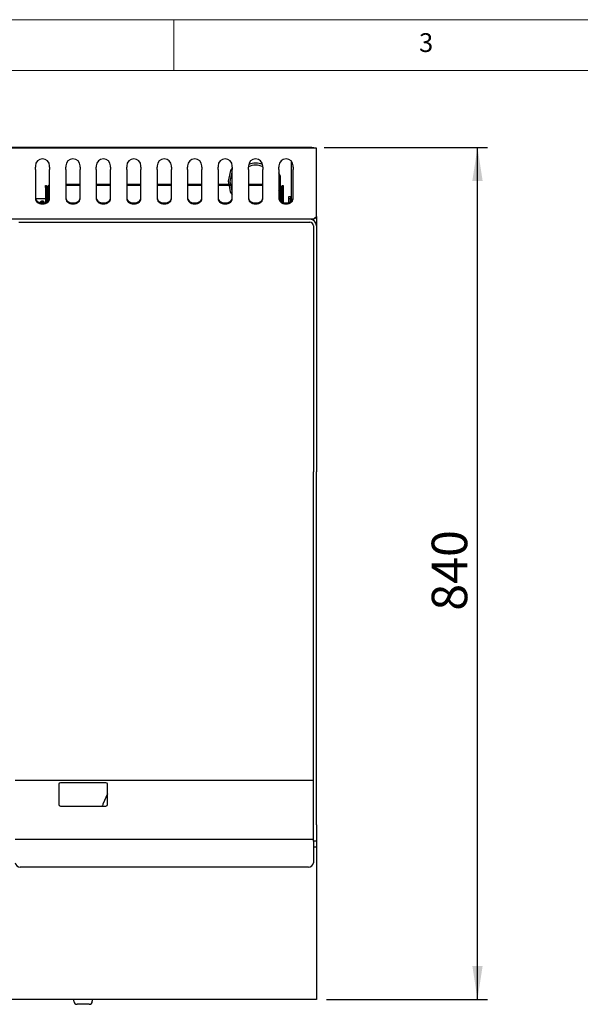
# Model space of a CAD drawing. Units: millimetres. Extents: x 5 to 415, y 5 to 292.
# Drawn here: x 95 to 150, y 195 to 292 of the extents above; entities that cross this region are included whole.
import ezdxf

# ---------------------------------------------------------------- set-up
doc = ezdxf.new("R2010")
doc.units = ezdxf.units.MM
doc.layers.add('FORMAT', color=7, linetype='Continuous')
doc.styles.add('SLDTEXTSTYLE0', font='TXT', dxfattribs={"width": 0.75})
doc.dimstyles.new('SLDDIMSTYLE1', dxfattribs={"dimtxt": 3.5, "dimasz": 3.302, "dimexe": 0, "dimexo": 0.0625, "dimgap": 0.875, "dimtad": 1, "dimdec": 1, "dimlfac": 10, "dimrnd": 1e-09, "dimzin": 12, "dimdsep": 46, "dimtxsty": 'SLDTEXTSTYLE0', "dimsah": 1, "dimcen": 0.09, "dimadec": 0, "dimazin": 3, "dimtfac": 1, "dimtdec": 1, "dimtofl": 0, "dimtmove": 0, "dimatfit": 3, "dimfxl": 0, "dimfrac": 2, "dimtolj": 1, "dimtzin": 12, "dimarcsym": 0})

# ---------------------------------------------------------------- blocks, each defined once
blk = doc.blocks.new('_D_2')
at = {"layer": 'FORMAT'}
for p, q in [((124.818, 279.413), (140.931, 279.413)), ((139.931, 195.413), (139.931, 279.413)), ((125.068, 195.413), (140.931, 195.413))]:
    blk.add_line(p, q, dxfattribs=at)
for points in [[(139.931, 279.413), (139.423, 276.111), (140.439, 276.111)], [(139.931, 195.413), (140.439, 198.715), (139.423, 198.715)]]:
    blk.add_solid(points, dxfattribs=at)
at = {"layer": 'FORMAT', "insert": (135.419, 233.727), "char_height": 3.5, "attachment_point": 1, "rotation": 90, "style": 'SLDTEXTSTYLE0'}
blk.add_mtext('840', dxfattribs=at)

msp = doc.modelspace()

# ---------------------------------------------------------------- linework, layer by layer
at = {"color": 7, "linetype": 'Continuous', "lineweight": 18}
for p, q in [((415, 292), (5, 292)), ((110, 292), (110, 287)), ((410, 287), (10, 287))]:
    msp.add_line(p, q, dxfattribs=at)
at = {"color": 7, "linetype": 'Continuous', "lineweight": 25}
for p, q in [((123.618, 279.413), (34.518, 279.413)), ((123.618, 279.323), (34.518, 279.323)), ((123.618, 279.323), (123.618, 279.413)), ((123.618, 279.413), (123.818, 279.413)), ((123.738, 279.323), (123.618, 279.323)), ((124.068, 279.323), (123.738, 279.323)), ((123.818, 279.413), (123.818, 279.323)), ((124.068, 278.953), (124.068, 279.323)), ((124.068, 277.476), (124.068, 278.953)), ((121.568, 278.075), (121.568, 274.078)), ((96.368, 277.585), (96.368, 277.476)), ((96.368, 277.214), (96.368, 277.476)), ((96.368, 277.214), (96.368, 274.339)), ((97.768, 277.476), (97.768, 277.585)), ((97.768, 277.476), (97.768, 277.214)), ((97.768, 274.339), (97.768, 277.214)), ((99.368, 277.585), (99.368, 277.476)), ((99.368, 277.214), (99.368, 277.476)), ((99.368, 277.214), (99.368, 274.339)), ((100.768, 277.476), (100.768, 277.585)), ((100.768, 277.476), (100.768, 277.214)), ((100.768, 274.339), (100.768, 277.214)), ((102.368, 277.585), (102.368, 277.476)), ((102.368, 277.214), (102.368, 277.476)), ((102.368, 277.214), (102.368, 274.339)), ((103.768, 277.476), (103.768, 277.585)), ((103.768, 277.476), (103.768, 277.214)), ((103.768, 274.339), (103.768, 277.214)), ((105.368, 277.585), (105.368, 277.476)), ((105.368, 277.214), (105.368, 277.476)), ((105.368, 277.214), (105.368, 274.339)), ((106.768, 277.476), (106.768, 277.585)), ((106.768, 277.476), (106.768, 277.214)), ((106.768, 274.339), (106.768, 277.214)), ((108.368, 277.585), (108.368, 277.476)), ((108.368, 277.214), (108.368, 277.476)), ((108.368, 277.214), (108.368, 274.339)), ((109.768, 277.476), (109.768, 277.585)), ((109.768, 277.476), (109.768, 277.214)), ((109.768, 274.339), (109.768, 277.214)), ((111.368, 277.585), (111.368, 277.476)), ((111.368, 277.214), (111.368, 277.476)), ((111.368, 277.214), (111.368, 274.339)), ((112.768, 277.476), (112.768, 277.585)), ((112.768, 277.476), (112.768, 277.214)), ((112.768, 274.339), (112.768, 277.214)), ((114.368, 277.585), (114.368, 277.476)), ((114.368, 277.214), (114.368, 277.476)), ((114.368, 277.214), (114.368, 274.339)), ((115.607, 277.139), (115.361, 276.083)), ((115.565, 276.061), (115.768, 276.96)), ((115.768, 277.351), (115.607, 277.139)), ((115.61, 277.143), (115.768, 277.143)), ((115.768, 277.476), (115.768, 277.585)), ((115.768, 277.476), (115.768, 277.214)), ((115.768, 274.339), (115.768, 277.214)), ((117.368, 277.585), (117.368, 277.476)), ((117.368, 277.214), (117.368, 277.476)), ((117.368, 277.214), (117.368, 274.339)), ((118.768, 277.476), (118.768, 277.585)), ((118.768, 277.476), (118.768, 277.214)), ((118.768, 274.339), (118.768, 277.214)), ((120.368, 277.585), (120.368, 277.476)), ((120.368, 277.214), (120.368, 277.476)), ((120.368, 277.214), (120.368, 274.339)), ((120.528, 276.525), (120.368, 276.904)), ((121.768, 277.476), (121.768, 277.585)), ((121.768, 277.476), (121.768, 277.214)), ((121.768, 274.339), (121.768, 277.214)), ((124.068, 277.214), (124.068, 277.476)), ((124.068, 272.608), (124.068, 277.214)), ((100.768, 275.738), (99.368, 275.738)), ((103.768, 275.738), (102.368, 275.738)), ((106.768, 275.738), (105.368, 275.738)), ((109.768, 275.738), (108.368, 275.738)), ((112.768, 275.738), (111.368, 275.738)), ((115.768, 275.738), (114.368, 275.738)), ((115.361, 276.083), (115.428, 275.738)), ((115.63, 275.738), (115.565, 276.061)), ((118.768, 275.738), (117.368, 275.738)), ((120.51, 275.614), (120.528, 276.525)), ((97.368, 275.653), (97.468, 275.653)), ((97.368, 275.453), (97.368, 275.653)), ((97.468, 275.453), (97.368, 275.453)), ((97.368, 275.453), (97.368, 273.977)), ((97.468, 275.653), (97.468, 275.453)), ((97.468, 274.018), (97.468, 275.453)), ((97.568, 275.438), (97.568, 274.278)), ((97.668, 274.278), (97.668, 275.438)), ((100.768, 275.638), (99.368, 275.638)), ((103.768, 275.638), (102.368, 275.638)), ((106.768, 275.638), (105.368, 275.638)), ((109.768, 275.638), (108.368, 275.638)), ((112.768, 275.638), (111.368, 275.638)), ((115.768, 275.638), (114.368, 275.638)), ((115.447, 275.638), (115.566, 275.018)), ((115.566, 275.018), (115.768, 274.729)), ((115.761, 275.082), (115.65, 275.638)), ((115.768, 275.073), (115.761, 275.082)), ((118.768, 275.638), (117.368, 275.638)), ((120.368, 275.145), (120.468, 275.358)), ((120.468, 275.438), (120.468, 274.278)), ((120.568, 275.438), (120.568, 274.278)), ((120.668, 275.653), (120.768, 275.653)), ((120.668, 275.453), (120.668, 275.653)), ((120.768, 275.453), (120.668, 275.453)), ((120.668, 275.453), (120.668, 274.018)), ((120.768, 275.653), (120.768, 275.453)), ((120.768, 275.453), (120.768, 273.977)), ((96.428, 274.373), (96.368, 274.373)), ((96.428, 274.373), (97.368, 274.373)), ((97.468, 274.373), (97.528, 274.373)), ((97.568, 274.333), (97.528, 274.373)), ((97.568, 274.278), (97.668, 274.278)), ((97.568, 274.078), (97.568, 274.278)), ((97.668, 274.278), (97.668, 274.169)), ((97.695, 274.205), (97.668, 274.233)), ((120.468, 274.278), (120.568, 274.278)), ((120.468, 274.169), (120.468, 274.278)), ((120.568, 274.278), (120.568, 274.078)), ((121.338, 274.553), (121.488, 274.553)), ((121.338, 274.353), (121.338, 274.553)), ((121.488, 274.353), (121.338, 274.353)), ((121.338, 273.967), (121.338, 274.353)), ((121.488, 274.553), (121.488, 274.353)), ((121.488, 274.028), (121.488, 274.353)), ((123.698, 272.323), (34.438, 272.323)), ((94.718, 272.023), (123.418, 272.023)), ((123.873, 272.431), (124.068, 272.608)), ((124.068, 272.608), (124.068, 271.673)), ((123.768, 271.673), (123.768, 247.423)), ((124.068, 271.673), (124.068, 247.423)), ((123.768, 239.583), (123.768, 247.423)), ((124.068, 239.583), (124.068, 247.423)), ((123.768, 235.133), (123.768, 239.583)), ((124.068, 235.133), (124.068, 239.583)), ((123.768, 221.023), (123.768, 235.133)), ((124.068, 221.023), (124.068, 235.133)), ((123.768, 212.623), (123.768, 221.023)), ((124.068, 212.623), (124.068, 221.023)), ((94.368, 217.023), (123.768, 217.023)), ((98.668, 216.613), (98.668, 214.633)), ((103.308, 216.773), (98.828, 216.773)), ((103.468, 214.633), (103.468, 216.613)), ((103.468, 215.686), (103.023, 214.668)), ((98.828, 214.473), (103.308, 214.473)), ((123.768, 211.023), (123.768, 212.623)), ((124.068, 212.623), (124.068, 211.023)), ((123.768, 211.173), (94.368, 211.173)), ((123.768, 211.023), (123.768, 210.773)), ((124.068, 211.023), (123.768, 211.023)), ((123.768, 210.773), (123.768, 210.101)), ((124.068, 211.023), (124.068, 210.413)), ((124.068, 210.413), (123.768, 210.413)), ((123.768, 210.101), (123.768, 209.872)), ((123.768, 209.872), (123.768, 208.872)), ((124.068, 210.413), (124.068, 210.043)), ((124.068, 210.043), (124.068, 195.783)), ((123.268, 208.462), (94.868, 208.462)), ((124.068, 195.413), (34.068, 195.413)), ((124.068, 195.783), (124.068, 195.413)), ((101.668, 194.925), (100.468, 194.925))]:
    msp.add_line(p, q, dxfattribs=at)
at = {"color": 7, "linetype": 'Continuous', "lineweight": 25, "flags": 128}
for points in [[(96.368, 274.424), (96.385, 274.314), (96.437, 274.209), (96.52, 274.115), (96.631, 274.037), (96.764, 273.978), (96.912, 273.941), (97.068, 273.929), (97.223, 273.941), (97.371, 273.978), (97.504, 274.037), (97.615, 274.115), (97.698, 274.209), (97.75, 274.314), (97.768, 274.424)], [(96.368, 274.339), (96.385, 274.229), (96.437, 274.124), (96.52, 274.031), (96.631, 273.952), (96.764, 273.893), (96.912, 273.857), (97.068, 273.844), (97.223, 273.857), (97.371, 273.893), (97.504, 273.952), (97.615, 274.031), (97.698, 274.124), (97.75, 274.229), (97.768, 274.339)], [(99.368, 274.424), (99.385, 274.314), (99.437, 274.209), (99.52, 274.115), (99.631, 274.037), (99.764, 273.978), (99.912, 273.941), (100.068, 273.929), (100.223, 273.941), (100.371, 273.978), (100.504, 274.037), (100.615, 274.115), (100.698, 274.209), (100.75, 274.314), (100.768, 274.424)], [(99.368, 274.339), (99.385, 274.229), (99.437, 274.124), (99.52, 274.031), (99.631, 273.952), (99.764, 273.893), (99.912, 273.857), (100.068, 273.844), (100.223, 273.857), (100.371, 273.893), (100.504, 273.952), (100.615, 274.031), (100.698, 274.124), (100.75, 274.229), (100.768, 274.339)], [(102.368, 274.424), (102.385, 274.314), (102.437, 274.209), (102.52, 274.115), (102.631, 274.037), (102.764, 273.978), (102.912, 273.941), (103.068, 273.929), (103.223, 273.941), (103.371, 273.978), (103.504, 274.037), (103.615, 274.115), (103.698, 274.209), (103.75, 274.314), (103.768, 274.424)], [(102.368, 274.339), (102.385, 274.229), (102.437, 274.124), (102.52, 274.031), (102.631, 273.952), (102.764, 273.893), (102.912, 273.857), (103.068, 273.844), (103.223, 273.857), (103.371, 273.893), (103.504, 273.952), (103.615, 274.031), (103.698, 274.124), (103.75, 274.229), (103.768, 274.339)], [(105.368, 274.424), (105.385, 274.314), (105.437, 274.209), (105.52, 274.115), (105.631, 274.037), (105.764, 273.978), (105.912, 273.941), (106.068, 273.929), (106.223, 273.941), (106.371, 273.978), (106.504, 274.037), (106.615, 274.115), (106.698, 274.209), (106.75, 274.314), (106.768, 274.424)], [(105.368, 274.339), (105.385, 274.229), (105.437, 274.124), (105.52, 274.031), (105.631, 273.952), (105.764, 273.893), (105.912, 273.857), (106.068, 273.844), (106.223, 273.857), (106.371, 273.893), (106.504, 273.952), (106.615, 274.031), (106.698, 274.124), (106.75, 274.229), (106.768, 274.339)], [(108.368, 274.424), (108.385, 274.314), (108.437, 274.209), (108.52, 274.115), (108.631, 274.037), (108.764, 273.978), (108.912, 273.941), (109.068, 273.929), (109.223, 273.941), (109.371, 273.978), (109.504, 274.037), (109.615, 274.115), (109.698, 274.209), (109.75, 274.314), (109.768, 274.424)], [(108.368, 274.339), (108.385, 274.229), (108.437, 274.124), (108.52, 274.031), (108.631, 273.952), (108.764, 273.893), (108.912, 273.857), (109.068, 273.844), (109.223, 273.857), (109.371, 273.893), (109.504, 273.952), (109.615, 274.031), (109.698, 274.124), (109.75, 274.229), (109.768, 274.339)], [(111.368, 274.424), (111.385, 274.314), (111.437, 274.209), (111.52, 274.115), (111.631, 274.037), (111.764, 273.978), (111.912, 273.941), (112.068, 273.929), (112.223, 273.941), (112.371, 273.978), (112.504, 274.037), (112.615, 274.115), (112.698, 274.209), (112.75, 274.314), (112.768, 274.424)], [(111.368, 274.339), (111.385, 274.229), (111.437, 274.124), (111.52, 274.031), (111.631, 273.952), (111.764, 273.893), (111.912, 273.857), (112.068, 273.844), (112.223, 273.857), (112.371, 273.893), (112.504, 273.952), (112.615, 274.031), (112.698, 274.124), (112.75, 274.229), (112.768, 274.339)], [(114.368, 274.424), (114.385, 274.314), (114.437, 274.209), (114.52, 274.115), (114.631, 274.037), (114.764, 273.978), (114.912, 273.941), (115.068, 273.929), (115.223, 273.941), (115.371, 273.978), (115.504, 274.037), (115.615, 274.115), (115.698, 274.209), (115.75, 274.314), (115.768, 274.424)], [(114.368, 274.339), (114.385, 274.229), (114.437, 274.124), (114.52, 274.031), (114.631, 273.952), (114.764, 273.893), (114.912, 273.857), (115.068, 273.844), (115.223, 273.857), (115.371, 273.893), (115.504, 273.952), (115.615, 274.031), (115.698, 274.124), (115.75, 274.229), (115.768, 274.339)], [(117.368, 274.424), (117.385, 274.314), (117.437, 274.209), (117.52, 274.115), (117.631, 274.037), (117.764, 273.978), (117.912, 273.941), (118.068, 273.929), (118.223, 273.941), (118.371, 273.978), (118.504, 274.037), (118.615, 274.115), (118.698, 274.209), (118.75, 274.314), (118.768, 274.424)], [(117.368, 274.339), (117.385, 274.229), (117.437, 274.124), (117.52, 274.031), (117.631, 273.952), (117.764, 273.893), (117.912, 273.857), (118.068, 273.844), (118.223, 273.857), (118.371, 273.893), (118.504, 273.952), (118.615, 274.031), (118.698, 274.124), (118.75, 274.229), (118.768, 274.339)], [(120.368, 274.424), (120.385, 274.314), (120.437, 274.209), (120.52, 274.115), (120.631, 274.037), (120.764, 273.978), (120.912, 273.941), (121.068, 273.929), (121.223, 273.941), (121.371, 273.978), (121.504, 274.037), (121.615, 274.115), (121.698, 274.209), (121.75, 274.314), (121.768, 274.424)], [(120.368, 274.339), (120.385, 274.229), (120.437, 274.124), (120.52, 274.031), (120.631, 273.952), (120.764, 273.893), (120.912, 273.857), (121.068, 273.844), (121.223, 273.857), (121.371, 273.893), (121.504, 273.952), (121.615, 274.031), (121.698, 274.124), (121.75, 274.229), (121.768, 274.339)]]:
    msp.add_lwpolyline(points, dxfattribs=at)
at = {"color": 7, "linetype": 'Continuous', "lineweight": 25}
for centre, radius, start, end in [((97.068, 277.585), 0.7, 0, 180), ((100.068, 277.585), 0.7, 0, 180), ((103.068, 277.585), 0.7, 0, 180), ((106.068, 277.585), 0.7, 0, 180), ((109.068, 277.585), 0.7, 0, 180), ((112.068, 277.585), 0.7, 0, 180), ((115.068, 277.585), 0.7, 0, 180), ((118.068, 277.585), 0.7, 0, 180), ((118.068, 276.035), 1.625, 90, 115.51639), ((118.068, 276.035), 1.825, 90, 112.07074), ((118.068, 276.035), 1.825, 67.92926, 90), ((118.068, 276.035), 1.625, 64.48361, 90), ((121.068, 277.585), 0.7, 0, 180), ((97.868, 275.438), 0.3, 109.47122, 180), ((120.268, 275.438), 0.3, 0, 70.52878), ((97.868, 275.438), 0.2, 120, 180), ((120.268, 275.438), 0.2, 0, 60), ((97.038, 273.873), 0.24, 18.6056, 158.02405), ((97.038, 273.873), 0.16, 23.35252, 154.05552), ((123.418, 271.673), 0.65, 0, 90), ((123.418, 271.673), 0.35, 0, 90), ((98.828, 216.613), 0.16, 90, 180), ((103.308, 216.613), 0.16, 0, 90), ((98.828, 214.633), 0.16, 180, 270), ((103.308, 214.633), 0.16, 270, 0), ((94.826, 208.922), 0.462, 186.24405, 275.11064), ((123.309, 208.922), 0.462, 264.88934, 353.75613), ((100.468, 195.225), 0.3, 180, 270), ((101.668, 195.225), 0.3, 270, 0)]:
    msp.add_arc(centre, radius, start, end, dxfattribs=at)
for points, knots in [([(123.698, 272.323), (123.712, 272.324), (123.741, 272.327), (123.784, 272.348), (123.828, 272.382), (123.858, 272.414), (123.873, 272.431)], [0, 0, 0, 0, 0.2473181, 0.4945579, 0.7436205, 1, 1, 1, 1]), ([(124.047, 272.589), (124.045, 272.576), (124.035, 272.516), (123.963, 272.426), (123.858, 272.347), (123.779, 272.337), (123.748, 272.332)], [0, 0, 0, 0, 0.092191, 0.435164, 0.778134, 1, 1, 1, 1]), ([(103.023, 214.668), (103.003, 214.623), (102.975, 214.559), (102.955, 214.492), (102.949, 214.473)], [0, 0, 0, 0, 0.701356, 1, 1, 1, 1]), ([(100.168, 195.225), (100.168, 195.226), (100.168, 195.229), (100.168, 195.257), (100.168, 195.302), (100.168, 195.356), (100.168, 195.395), (100.168, 195.413)], [0, 0, 0, 0, 0.194708, 0.416724, 0.627205, 0.833047, 1, 1, 1, 1]), ([(101.968, 195.425), (101.968, 195.414), (101.968, 195.381), (101.968, 195.326), (101.968, 195.27), (101.968, 195.232), (101.968, 195.227), (101.968, 195.225)], [0, 0, 0, 0, 0.095976, 0.305639, 0.529946, 0.765165, 1, 1, 1, 1])]:
    msp.add_open_spline(points, degree=3, knots=knots, dxfattribs=at)

# ---------------------------------------------------------------- texts
at = {"color": 7, "linetype": 'Continuous', "lineweight": 0, "insert": (134.167, 290.668), "char_height": 1.852, "attachment_point": 1, "style": 'SLDTEXTSTYLE0'}
msp.add_mtext('3', dxfattribs=at)

# ---------------------------------------------------------------- dimensions: what is measured, and where the dimension line sits
at = {"layer": 'FORMAT'}
dim = msp.add_linear_dim(base=(139.931, 279.413), p1=(124.068, 195.413), p2=(123.818, 279.413), angle=90, dimstyle='SLDDIMSTYLE1', dxfattribs=at)
dim.commit()
dim.dimension.update_dxf_attribs({"geometry": '_D_2', "text_midpoint": (139.931, 237.606), "dimtype": 160})

doc.saveas('drawing.dxf')
